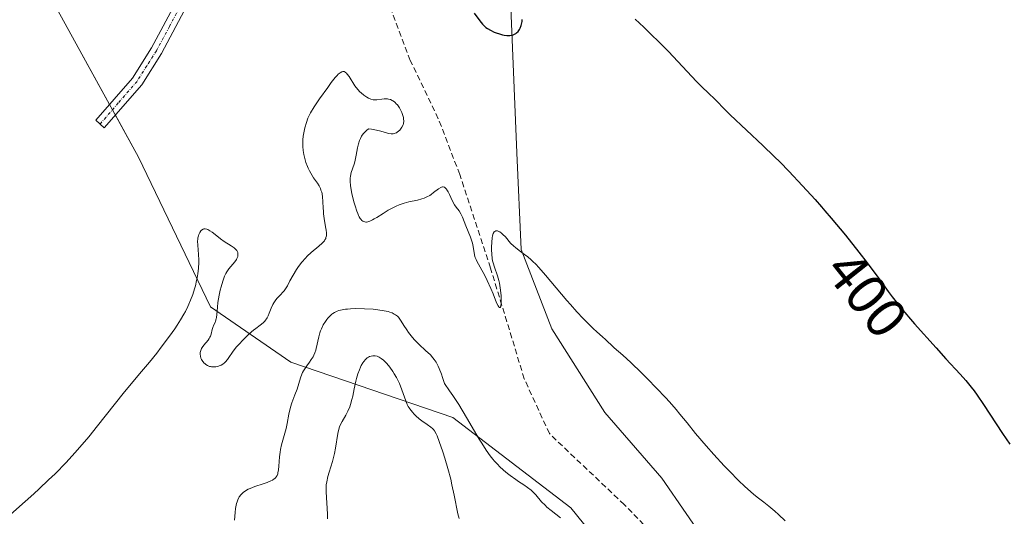
# Model space of a CAD drawing. Units: metres. Extents: x 628895 to 632326, y 4676411 to 4678787.
# Drawn here: x 630213 to 630386, y 4678156 to 4678243 of the extents above; entities that cross this region are included whole.
import ezdxf
from ezdxf.enums import TextEntityAlignment as Align

# ---------------------------------------------------------------- set-up
doc = ezdxf.new("R2010")
doc.units = ezdxf.units.M
doc.header["$MEASUREMENT"] = 0
doc.linetypes.add('TRAZO_Y_PUNTO', pattern=[1, 0.5, -0.25, 0, -0.25])
doc.linetypes.add('TRAZOSX2', pattern=[1.5, 1, -0.5])
for name, color, linetype, lineweight in [('Camino', 19, 'Continuous', 0), ('Camino Cxs', 19, 'Continuous', 0), ('Camino eje', 39, 'TRAZO_Y_PUNTO', 13), ('Corriente artificial lineal', 5, 'TRAZOSX2', 13), ('Cultivos herbáceos CxS', 92, 'Continuous', 0), ('Curva de nivel maestra', 36, 'Continuous', 30), ('Curva de nivel normal', 36, 'Continuous', 0), ('Matorral', 135, 'Continuous', 0), ('Matorral CxS', 135, 'Continuous', 0), ('Pastizal CxS', 92, 'Continuous', 0), ('Rótulo de curva de nivel directora', 19, 'Continuous', 0)]:
    doc.layers.add(name, color=color, linetype=linetype, lineweight=lineweight)
doc.styles.add('Arial', font='txt', dxfattribs={"height": 0.2})

# ---------------------------------------------------------------- blocks, each defined once
blk = doc.blocks.new('*U161')
at = {"layer": 'Curva de nivel normal', "color": 36, "linetype": 'Continuous', "lineweight": 0}
blk.add_polyline3d([(630267.24, 4678155.64, 415), (630267.22, 4678156.47, 415), (630267, 4678160.43, 415), (630266.99, 4678161.26, 415), (630267.01, 4678161.62, 415), (630267.09, 4678162.16, 415), (630267.31, 4678163.09, 415), (630267.54, 4678163.87, 415), (630268.1, 4678165.72, 415), (630268.48, 4678167.17, 415), (630268.66, 4678168.08, 415), (630269.06, 4678170.66, 415), (630269.22, 4678171.42, 415), (630269.36, 4678171.86, 415), (630269.48, 4678172.15, 415), (630269.8, 4678172.76, 415), (630270.46, 4678173.9, 415), (630270.81, 4678174.58, 415), (630271.14, 4678175.34, 415), (630271.29, 4678175.75, 415), (630271.53, 4678176.62, 415), (630271.67, 4678177.23, 415), (630271.91, 4678178.49, 415), (630272.2, 4678179.87, 415), (630272.31, 4678180.31, 415), (630272.56, 4678181.13, 415), (630272.84, 4678181.88, 415), (630273.04, 4678182.33, 415), (630273.17, 4678182.6, 415), (630273.45, 4678183.09, 415), (630273.61, 4678183.32, 415), (630273.92, 4678183.7, 415), (630274.24, 4678183.98, 415), (630274.45, 4678184.11, 415), (630274.6, 4678184.19, 415), (630274.89, 4678184.28, 415), (630275.2, 4678184.33, 415), (630275.36, 4678184.33, 415), (630275.6, 4678184.31, 415), (630275.96, 4678184.23, 415), (630276.32, 4678184.08, 415), (630276.51, 4678183.98, 415), (630276.69, 4678183.86, 415), (630277.06, 4678183.58, 415), (630277.43, 4678183.22, 415), (630277.68, 4678182.95, 415), (630278.19, 4678182.31, 415), (630278.72, 4678181.56, 415), (630278.98, 4678181.14, 415), (630279.36, 4678180.48, 415), (630279.71, 4678179.79, 415), (630279.88, 4678179.43, 415), (630280.32, 4678178.34, 415), (630281, 4678176.41, 415), (630281.27, 4678175.74, 415), (630281.45, 4678175.38, 415), (630281.58, 4678175.17, 415), (630281.87, 4678174.76, 415), (630282.22, 4678174.33, 415), (630282.42, 4678174.1, 415), (630282.76, 4678173.76, 415), (630283.36, 4678173.24, 415), (630283.82, 4678172.89, 415), (630284.77, 4678172.23, 415), (630285.41, 4678171.77, 415), (630285.72, 4678171.51, 415), (630285.86, 4678171.37, 415), (630286.05, 4678171.11, 415), (630286.36, 4678170.58, 415), (630286.52, 4678170.22, 415), (630286.89, 4678169.27, 415), (630287.52, 4678167.44, 415), (630287.87, 4678166.33, 415), (630288.4, 4678164.52, 415), (630288.9, 4678162.61, 415), (630289.13, 4678161.65, 415), (630289.53, 4678159.79, 415), (630290.17, 4678156.55, 415), (630290.37, 4678155.69, 415)], dxfattribs=at)
blk = doc.blocks.new('*U172')
at = {"layer": 'Curva de nivel normal', "color": 36, "linetype": 'Continuous', "lineweight": 0}
blk.add_polyline3d([(630250.86, 4678155.4, 410), (630250.97, 4678156.75, 410), (630251.06, 4678157.45, 410), (630251.12, 4678157.79, 410), (630251.25, 4678158.35, 410), (630251.33, 4678158.62, 410), (630251.47, 4678158.99, 410), (630251.72, 4678159.5, 410), (630252.03, 4678159.93, 410), (630252.2, 4678160.12, 410), (630252.38, 4678160.3, 410), (630252.79, 4678160.6, 410), (630253.27, 4678160.86, 410), (630253.63, 4678161.01, 410), (630254.46, 4678161.31, 410), (630255.93, 4678161.8, 410), (630256.65, 4678162.06, 410), (630257.29, 4678162.33, 410), (630257.56, 4678162.46, 410), (630257.86, 4678162.66, 410), (630257.98, 4678162.76, 410), (630258.14, 4678162.91, 410), (630258.23, 4678163.03, 410), (630258.37, 4678163.27, 410), (630258.47, 4678163.55, 410), (630258.52, 4678163.76, 410), (630258.6, 4678164.26, 410), (630258.66, 4678164.92, 410), (630258.81, 4678166.53, 410), (630258.92, 4678167.39, 410), (630258.99, 4678167.82, 410), (630259.17, 4678168.66, 410), (630259.61, 4678170.31, 410), (630259.94, 4678171.56, 410), (630260.13, 4678172.4, 410), (630260.46, 4678174.08, 410), (630260.74, 4678175.29, 410), (630260.97, 4678176.04, 410), (630261.5, 4678177.46, 410), (630261.87, 4678178.47, 410), (630262.49, 4678180.45, 410), (630262.73, 4678181.07, 410), (630262.86, 4678181.37, 410), (630263.01, 4678181.66, 410), (630263.34, 4678182.21, 410), (630263.57, 4678182.56, 410), (630264.04, 4678183.21, 410), (630264.35, 4678183.65, 410), (630264.69, 4678184.17, 410), (630264.83, 4678184.43, 410), (630265.02, 4678184.85, 410), (630265.17, 4678185.32, 410), (630265.24, 4678185.59, 410), (630265.69, 4678187.63, 410), (630265.9, 4678188.37, 410), (630266.02, 4678188.73, 410), (630266.17, 4678189.08, 410), (630266.49, 4678189.74, 410), (630266.86, 4678190.34, 410), (630267.12, 4678190.7, 410), (630267.29, 4678190.92, 410), (630267.65, 4678191.31, 410), (630268.01, 4678191.64, 410), (630268.2, 4678191.78, 410), (630268.49, 4678191.96, 410), (630268.96, 4678192.18, 410), (630269.21, 4678192.27, 410), (630269.8, 4678192.42, 410), (630270.4, 4678192.51, 410), (630270.73, 4678192.55, 410), (630271.27, 4678192.59, 410), (630272.17, 4678192.62, 410), (630273.72, 4678192.6, 410), (630275.27, 4678192.5, 410), (630276.06, 4678192.42, 410), (630277.19, 4678192.24, 410), (630277.88, 4678192.09, 410), (630278.19, 4678192, 410), (630278.62, 4678191.85, 410), (630278.98, 4678191.67, 410), (630279.19, 4678191.55, 410), (630279.55, 4678191.27, 410), (630279.7, 4678191.11, 410), (630279.96, 4678190.79, 410), (630280.2, 4678190.44, 410), (630280.64, 4678189.68, 410), (630281.18, 4678188.86, 410), (630281.48, 4678188.44, 410), (630281.97, 4678187.81, 410), (630282.5, 4678187.19, 410), (630282.78, 4678186.9, 410), (630283.35, 4678186.32, 410), (630284.5, 4678185.25, 410), (630285.33, 4678184.47, 410), (630285.79, 4678183.98, 410), (630286.01, 4678183.7, 410), (630286.35, 4678183.18, 410), (630286.7, 4678182.5, 410), (630286.88, 4678182.09, 410), (630287.27, 4678181.09, 410), (630287.47, 4678180.49, 410), (630287.8, 4678179.44, 410), (630288.7, 4678178.18, 410), (630289.26, 4678177.35, 410), (630290.31, 4678175.74, 410), (630291.7, 4678173.47, 410), (630293.92, 4678169.69, 410), (630294.36, 4678168.95, 410), (630295.16, 4678167.7, 410), (630295.87, 4678166.71, 410), (630296.31, 4678166.15, 410), (630296.59, 4678165.81, 410), (630297.17, 4678165.19, 410), (630297.5, 4678164.86, 410), (630298.19, 4678164.23, 410), (630298.9, 4678163.63, 410), (630299.38, 4678163.25, 410), (630300.34, 4678162.55, 410), (630300.82, 4678162.23, 410), (630301.76, 4678161.61, 410), (630302.42, 4678161.15, 410), (630303.04, 4678160.67, 410), (630303.33, 4678160.42, 410), (630303.86, 4678159.87, 410), (630304.9, 4678158.67, 410), (630305.5, 4678158.05, 410), (630305.83, 4678157.73, 410), (630306.58, 4678157.1, 410), (630308.23, 4678155.85, 410)], dxfattribs=at)

msp = doc.modelspace()

# ---------------------------------------------------------------- linework, layer by layer
at = {"layer": 'Camino', "color": 19, "linetype": 'Continuous', "lineweight": 0}
msp.add_polyline3d([(630242.54, 4678245.96, 401.34), (630238.01, 4678237.47, 401.69), (630234.55, 4678232, 402.12), (630227.97, 4678224.39, 403.67), (630226.51, 4678225.74, 403.78), (630232.91, 4678233.16, 402.29), (630236.29, 4678238.47, 401.8), (630240.84, 4678247.04, 401.5)], dxfattribs=at)
at = {"layer": 'Camino Cxs', "color": 19, "linetype": 'Continuous', "lineweight": 0}
msp.add_polyline3d([(630242.54, 4678245.96, 401.34), (630238.01, 4678237.47, 401.69), (630234.55, 4678232, 402.12), (630227.97, 4678224.39, 403.67), (630226.51, 4678225.74, 403.78), (630232.91, 4678233.16, 402.29), (630236.29, 4678238.47, 401.8), (630240.84, 4678247.04, 401.5)], dxfattribs=at)
at = {"layer": 'Camino eje', "color": 39, "linetype": 'TRAZO_Y_PUNTO', "lineweight": 13}
msp.add_polyline3d([(630251.33, 4678288.24, 397.93), (630256.19, 4678285.32, 398.09), (630260.37, 4678282.58, 398.27), (630262.15, 4678277.37, 398.65), (630261.22, 4678274.53, 398.95), (630260.44, 4678272.26, 399.08), (630254.38, 4678263.41, 399.51), (630248.06, 4678254.98, 400.58), (630241.69, 4678246.5, 401.45), (630239.42, 4678242.22, 401.53), (630237.15, 4678237.97, 401.75), (630235.46, 4678235.32, 401.96), (630233.73, 4678232.58, 402.21), (630230.44, 4678228.78, 402.78), (630227.24, 4678225.07, 403.72)], dxfattribs=at)
at = {"layer": 'Corriente artificial lineal', "color": 5, "linetype": 'TRAZOSX2', "lineweight": 13}
msp.add_polyline3d([(630393.61, 4678058.09, 411.16), (630380.2, 4678076.43, 409.93), (630370.26, 4678089.22, 409.05), (630365, 4678097.36, 408.89), (630356.85, 4678114.42, 408.08), (630344.92, 4678126.8, 408.18), (630334.86, 4678138.85, 407.92), (630326.04, 4678151.41, 407.6), (630319.44, 4678158.15, 407.05), (630306.26, 4678170.63, 406.85), (630301.85, 4678180.28, 405.65), (630295.9, 4678199.75, 404.86), (630290.5, 4678216.23, 403.23), (630286.72, 4678226.02, 402.38), (630281.8, 4678236.28, 402.07), (630277.88, 4678246.56, 401.94)], dxfattribs=at)
at = {"layer": 'Cultivos herbáceos CxS', "color": 92, "linetype": 'Continuous', "lineweight": 0}
for points in [[(630299.29, 4678249.93, 399.89), (630300.53, 4678220.03, 402.84), (630301.3, 4678203.01, 404.79), (630306.72, 4678189.08, 405.5), (630316, 4678174.38, 406.08), (630326.06, 4678162.78, 406.32), (630334.57, 4678150.4, 406.8), (630344.62, 4678134.15, 407.49), (630357, 4678122.55, 407.02), (630363.19, 4678109.4, 408.16), (630375.57, 4678087.74, 409.07), (630394.07, 4678069.13, 409.23), (630404.85, 4678054.03, 410.29), (630418.87, 4678027.06, 412.36), (630429.65, 4677986.06, 415.54), (630451.22, 4677950.46, 417.66), (630466.31, 4677924.57, 419.81), (630479.25, 4677898.68, 421.86)], [(630394.07, 4678069.13, 409.23), (630375.57, 4678087.74, 409.07), (630363.19, 4678109.4, 408.16), (630357, 4678122.55, 407.02), (630344.62, 4678134.15, 407.49), (630334.57, 4678150.4, 406.8), (630326.06, 4678162.78, 406.32), (630316, 4678174.38, 406.08), (630306.72, 4678189.08, 405.5), (630301.3, 4678203.01, 404.79), (630300.53, 4678220.02, 402.84), (630299.29, 4678249.92, 399.89)]]:
    msp.add_polyline3d(points, dxfattribs=at)
at = {"layer": 'Curva de nivel maestra', "color": 36, "linetype": 'Continuous', "lineweight": 30}
for points in [[(630293.03, 4678244.55, 400), (630294.02, 4678243.21, 400), (630294.5, 4678242.62, 400), (630294.71, 4678242.39, 400), (630295.1, 4678242.04, 400), (630295.35, 4678241.86, 400), (630295.88, 4678241.56, 400), (630296.54, 4678241.26, 400), (630296.9, 4678241.11, 400), (630297.47, 4678240.92, 400), (630298.04, 4678240.76, 400), (630298.32, 4678240.71, 400), (630298.78, 4678240.65, 400), (630299.01, 4678240.64, 400), (630299.33, 4678240.65, 400), (630299.77, 4678240.72, 400), (630300.15, 4678240.87, 400), (630300.33, 4678240.98, 400), (630300.49, 4678241.1, 400), (630300.77, 4678241.38, 400), (630301, 4678241.71, 400), (630301.12, 4678241.94, 400), (630301.32, 4678242.41, 400), (630301.44, 4678242.85, 400), (630301.48, 4678243.08, 400), (630301.49, 4678243.46, 400)], [(630321.33, 4678243.51, 400), (630322.85, 4678242.11, 400), (630324.35, 4678240.67, 400), (630325.33, 4678239.71, 400), (630327.2, 4678237.82, 400), (630332.15, 4678232.54, 400), (630332.98, 4678231.71, 400), (630334.39, 4678230.37, 400), (630335.26, 4678229.54, 400), (630335.77, 4678229.02, 400), (630336.89, 4678227.84, 400), (630338.05, 4678226.68, 400), (630343.83, 4678221.28, 400), (630345.82, 4678219.36, 400), (630346.83, 4678218.35, 400), (630348.37, 4678216.77, 400), (630350.76, 4678214.23, 400), (630352.98, 4678211.78, 400), (630354.1, 4678210.5, 400), (630354.71, 4678209.79, 400), (630355.8, 4678208.53, 400), (630358.32, 4678205.51, 400), (630360.7, 4678202.52, 400), (630362.14, 4678200.66, 400), (630363, 4678199.53, 400), (630364.42, 4678197.61, 400), (630364.96, 4678196.87, 400), (630365.85, 4678195.62, 400), (630366.54, 4678194.68, 400), (630367.48, 4678193.5, 400), (630368.08, 4678192.78, 400), (630370.49, 4678189.97, 400), (630374.29, 4678185.7, 400), (630376, 4678183.81, 400), (630378.53, 4678181.1, 400), (630379.52, 4678179.98, 400), (630380.47, 4678178.8, 400), (630380.98, 4678178.14, 400), (630381.51, 4678177.39, 400), (630382.64, 4678175.73, 400), (630385.98, 4678170.64, 400), (630387.26, 4678168.78, 400)]]:
    msp.add_polyline3d(points, dxfattribs=at)
at = {"layer": 'Curva de nivel normal', "color": 36, "linetype": 'Continuous', "lineweight": 0}
msp.add_polyline3d([(630211.45, 4678156.44, 405), (630214.04, 4678158.7, 405), (630215.57, 4678160.07, 405), (630216.5, 4678160.92, 405), (630218.19, 4678162.51, 405), (630219.32, 4678163.59, 405), (630221.24, 4678165.54, 405), (630222.81, 4678167.23, 405), (630223.7, 4678168.24, 405), (630225.25, 4678170.1, 405), (630226.8, 4678172.01, 405), (630231.28, 4678177.7, 405), (630232.4, 4678179.07, 405), (630234.49, 4678181.55, 405), (630235.92, 4678183.23, 405), (630237.2, 4678184.81, 405), (630237.99, 4678185.82, 405), (630239.45, 4678187.78, 405), (630240.36, 4678189.07, 405), (630240.79, 4678189.71, 405), (630241.4, 4678190.67, 405), (630241.97, 4678191.63, 405), (630242.23, 4678192.12, 405), (630242.67, 4678192.99, 405), (630242.87, 4678193.43, 405), (630243.15, 4678194.09, 405), (630243.53, 4678195.1, 405), (630243.86, 4678196.12, 405), (630244, 4678196.64, 405), (630244.21, 4678197.57, 405), (630244.31, 4678198.03, 405), (630244.42, 4678198.73, 405), (630244.54, 4678199.75, 405), (630244.59, 4678200.74, 405), (630244.59, 4678201.22, 405), (630244.55, 4678202.13, 405), (630244.4, 4678203.76, 405), (630244.38, 4678204.5, 405), (630244.4, 4678204.84, 405), (630244.43, 4678205.04, 405), (630244.52, 4678205.42, 405), (630244.6, 4678205.68, 405), (630244.77, 4678206.03, 405), (630244.98, 4678206.31, 405), (630245.09, 4678206.43, 405), (630245.36, 4678206.58, 405), (630245.5, 4678206.63, 405), (630245.74, 4678206.64, 405), (630245.99, 4678206.58, 405), (630246.16, 4678206.52, 405), (630246.53, 4678206.31, 405), (630246.92, 4678206.04, 405), (630247.75, 4678205.39, 405), (630248.41, 4678204.88, 405), (630249.08, 4678204.43, 405), (630250.31, 4678203.66, 405), (630250.8, 4678203.32, 405), (630251, 4678203.14, 405), (630251.17, 4678202.97, 405), (630251.26, 4678202.85, 405), (630251.39, 4678202.61, 405), (630251.44, 4678202.49, 405), (630251.49, 4678202.24, 405), (630251.48, 4678201.98, 405), (630251.44, 4678201.81, 405), (630251.31, 4678201.46, 405), (630251.2, 4678201.27, 405), (630250.92, 4678200.86, 405), (630249.9, 4678199.64, 405), (630249.53, 4678199.11, 405), (630249.37, 4678198.82, 405), (630249.14, 4678198.35, 405), (630248.82, 4678197.45, 405), (630248.52, 4678196.43, 405), (630248.38, 4678195.87, 405), (630248.18, 4678194.99, 405), (630247.95, 4678193.69, 405), (630247.86, 4678192.9, 405), (630247.75, 4678191.57, 405), (630247.69, 4678191.04, 405), (630247.65, 4678190.81, 405), (630247.54, 4678190.41, 405), (630247.45, 4678190.18, 405), (630247.26, 4678189.77, 405), (630247.06, 4678189.29, 405), (630246.95, 4678188.93, 405), (630246.76, 4678188.14, 405), (630246.63, 4678187.75, 405), (630246.55, 4678187.57, 405), (630246.45, 4678187.39, 405), (630246.23, 4678187.07, 405), (630245.46, 4678186.18, 405), (630245.18, 4678185.78, 405), (630245.07, 4678185.58, 405), (630244.94, 4678185.26, 405), (630244.86, 4678184.93, 405), (630244.84, 4678184.76, 405), (630244.84, 4678184.59, 405), (630244.88, 4678184.25, 405), (630244.98, 4678183.92, 405), (630245.08, 4678183.7, 405), (630245.32, 4678183.3, 405), (630245.53, 4678183.05, 405), (630245.65, 4678182.94, 405), (630245.83, 4678182.79, 405), (630246.13, 4678182.61, 405), (630246.47, 4678182.47, 405), (630246.65, 4678182.42, 405), (630246.83, 4678182.39, 405), (630247.22, 4678182.37, 405), (630247.6, 4678182.4, 405), (630247.86, 4678182.45, 405), (630248.34, 4678182.6, 405), (630248.51, 4678182.68, 405), (630248.82, 4678182.87, 405), (630249.11, 4678183.09, 405), (630249.29, 4678183.27, 405), (630249.64, 4678183.68, 405), (630249.9, 4678184.05, 405), (630250.52, 4678184.96, 405), (630251.19, 4678185.82, 405), (630251.57, 4678186.26, 405), (630252.44, 4678187.19, 405), (630253.15, 4678187.88, 405), (630253.86, 4678188.52, 405), (630254.2, 4678188.81, 405), (630254.63, 4678189.14, 405), (630255.4, 4678189.72, 405), (630255.9, 4678190.12, 405), (630256.19, 4678190.4, 405), (630256.33, 4678190.56, 405), (630256.51, 4678190.8, 405), (630256.62, 4678190.99, 405), (630256.82, 4678191.38, 405), (630257, 4678191.8, 405), (630257.34, 4678192.68, 405), (630257.61, 4678193.32, 405), (630257.77, 4678193.61, 405), (630257.89, 4678193.79, 405), (630258.14, 4678194.14, 405), (630258.41, 4678194.45, 405), (630258.98, 4678195.04, 405), (630259.4, 4678195.5, 405), (630259.59, 4678195.74, 405), (630259.95, 4678196.27, 405), (630260.17, 4678196.65, 405), (630260.62, 4678197.49, 405), (630261.18, 4678198.53, 405), (630261.8, 4678199.52, 405), (630262.15, 4678200.03, 405), (630262.72, 4678200.77, 405), (630263.35, 4678201.5, 405), (630263.68, 4678201.84, 405), (630264.38, 4678202.48, 405), (630265.73, 4678203.61, 405), (630266.27, 4678204.1, 405), (630266.5, 4678204.33, 405), (630266.68, 4678204.55, 405), (630266.77, 4678204.69, 405), (630266.92, 4678204.97, 405), (630266.97, 4678205.11, 405), (630267.04, 4678205.4, 405), (630267.06, 4678205.71, 405), (630267.05, 4678205.93, 405), (630267, 4678206.4, 405), (630266.9, 4678207.03, 405), (630266.65, 4678208.49, 405), (630266.55, 4678209.31, 405), (630266.52, 4678209.73, 405), (630266.49, 4678210.29, 405), (630266.44, 4678211.44, 405), (630266.37, 4678212.28, 405), (630266.28, 4678212.82, 405), (630266.21, 4678213.08, 405), (630266.09, 4678213.47, 405), (630265.99, 4678213.72, 405), (630265.74, 4678214.2, 405), (630265.45, 4678214.67, 405), (630264.79, 4678215.64, 405), (630264.28, 4678216.43, 405), (630264.05, 4678216.86, 405), (630263.83, 4678217.32, 405), (630263.69, 4678217.64, 405), (630263.45, 4678218.31, 405), (630263.31, 4678218.77, 405), (630263.09, 4678219.72, 405), (630262.97, 4678220.44, 405), (630262.9, 4678221.14, 405), (630262.89, 4678221.49, 405), (630262.89, 4678222, 405), (630262.9, 4678222.32, 405), (630262.96, 4678222.96, 405), (630263.11, 4678223.85, 405), (630263.24, 4678224.39, 405), (630263.52, 4678225.34, 405), (630263.8, 4678226.13, 405), (630263.96, 4678226.49, 405), (630264.26, 4678227.07, 405), (630264.91, 4678228.13, 405), (630265.85, 4678229.53, 405), (630267.27, 4678231.53, 405), (630267.9, 4678232.37, 405), (630268.6, 4678233.25, 405), (630268.94, 4678233.63, 405), (630269.13, 4678233.82, 405), (630269.45, 4678234.08, 405), (630269.76, 4678234.26, 405), (630269.91, 4678234.3, 405), (630270.16, 4678234.29, 405), (630270.33, 4678234.22, 405), (630270.42, 4678234.15, 405), (630270.56, 4678234.03, 405), (630270.72, 4678233.86, 405), (630271.04, 4678233.43, 405), (630272.07, 4678231.82, 405), (630272.57, 4678231.14, 405), (630272.91, 4678230.77, 405), (630273.13, 4678230.54, 405), (630273.62, 4678230.14, 405), (630274.14, 4678229.79, 405), (630274.42, 4678229.64, 405), (630274.85, 4678229.46, 405), (630275.28, 4678229.34, 405), (630275.5, 4678229.32, 405), (630275.93, 4678229.32, 405), (630276.77, 4678229.47, 405), (630277.19, 4678229.52, 405), (630277.41, 4678229.53, 405), (630277.8, 4678229.5, 405), (630277.99, 4678229.47, 405), (630278.29, 4678229.37, 405), (630278.58, 4678229.24, 405), (630278.72, 4678229.16, 405), (630279, 4678228.96, 405), (630279.14, 4678228.85, 405), (630279.34, 4678228.65, 405), (630279.54, 4678228.43, 405), (630279.9, 4678227.92, 405), (630280.2, 4678227.36, 405), (630280.32, 4678227.1, 405), (630280.5, 4678226.6, 405), (630280.59, 4678226.25, 405), (630280.63, 4678226, 405), (630280.65, 4678225.56, 405), (630280.59, 4678225.18, 405), (630280.52, 4678224.95, 405), (630280.32, 4678224.54, 405), (630280.09, 4678224.18, 405), (630279.96, 4678224.02, 405), (630279.74, 4678223.81, 405), (630279.51, 4678223.64, 405), (630279.38, 4678223.56, 405), (630279.14, 4678223.46, 405), (630279.01, 4678223.42, 405), (630278.8, 4678223.38, 405), (630278.44, 4678223.36, 405), (630278.02, 4678223.41, 405), (630277.78, 4678223.46, 405), (630276.6, 4678223.8, 405), (630275.85, 4678223.99, 405), (630274.99, 4678224.15, 405), (630274.51, 4678224.21, 405), (630274.2, 4678224.04, 405), (630274.01, 4678223.9, 405), (630273.67, 4678223.56, 405), (630273.51, 4678223.37, 405), (630273.24, 4678222.96, 405), (630273.01, 4678222.52, 405), (630272.88, 4678222.21, 405), (630272.67, 4678221.59, 405), (630272.5, 4678220.9, 405), (630272.27, 4678219.61, 405), (630272.12, 4678218.73, 405), (630271.98, 4678218.2, 405), (630271.65, 4678217.22, 405), (630271.42, 4678216.53, 405), (630271.28, 4678215.92, 405), (630271.23, 4678215.58, 405), (630271.22, 4678214.99, 405), (630271.28, 4678214.27, 405), (630271.34, 4678213.84, 405), (630271.52, 4678212.86, 405), (630271.88, 4678211.41, 405), (630272.08, 4678210.69, 405), (630272.39, 4678209.73, 405), (630272.55, 4678209.32, 405), (630272.7, 4678208.97, 405), (630272.8, 4678208.78, 405), (630272.99, 4678208.46, 405), (630273.08, 4678208.33, 405), (630273.27, 4678208.13, 405), (630273.44, 4678208, 405), (630273.56, 4678207.94, 405), (630273.78, 4678207.86, 405), (630274, 4678207.83, 405), (630274.12, 4678207.83, 405), (630274.32, 4678207.86, 405), (630274.68, 4678207.98, 405), (630275.16, 4678208.21, 405), (630275.45, 4678208.38, 405), (630275.91, 4678208.66, 405), (630277, 4678209.35, 405), (630277.92, 4678209.91, 405), (630278.87, 4678210.43, 405), (630279.34, 4678210.66, 405), (630279.81, 4678210.85, 405), (630280.71, 4678211.16, 405), (630281.55, 4678211.38, 405), (630283.04, 4678211.7, 405), (630283.85, 4678211.91, 405), (630284.22, 4678212.04, 405), (630284.73, 4678212.25, 405), (630285.21, 4678212.52, 405), (630285.44, 4678212.67, 405), (630285.9, 4678213.01, 405), (630286.76, 4678213.69, 405), (630287.14, 4678213.92, 405), (630287.31, 4678214, 405), (630287.46, 4678214.03, 405), (630287.56, 4678214.04, 405), (630287.83, 4678213.95, 405), (630288, 4678213.82, 405), (630288.15, 4678213.65, 405), (630288.25, 4678213.5, 405), (630288.46, 4678213.15, 405), (630288.69, 4678212.68, 405), (630289.19, 4678211.63, 405), (630289.59, 4678210.89, 405), (630289.85, 4678210.48, 405), (630290.37, 4678209.79, 405), (630290.7, 4678209.28, 405), (630290.98, 4678208.69, 405), (630291.55, 4678207.16, 405), (630292.37, 4678205.17, 405), (630292.61, 4678204.48, 405), (630292.72, 4678204.15, 405), (630292.86, 4678203.53, 405), (630293.04, 4678202.43, 405), (630293.16, 4678201.76, 405), (630293.22, 4678201.58, 405), (630293.36, 4678201.23, 405), (630293.48, 4678200.99, 405), (630293.8, 4678200.45, 405), (630294.11, 4678199.92, 405), (630294.9, 4678198.43, 405), (630295.33, 4678197.55, 405), (630295.97, 4678196.14, 405), (630296.35, 4678195.23, 405), (630296.98, 4678193.66, 405), (630297.23, 4678193.13, 405), (630297.34, 4678192.95, 405), (630297.44, 4678192.84, 405), (630297.53, 4678192.79, 405), (630297.63, 4678192.84, 405), (630297.7, 4678192.99, 405), (630297.75, 4678193.23, 405), (630297.78, 4678193.43, 405), (630297.8, 4678193.93, 405), (630297.77, 4678194.87, 405), (630297.73, 4678195.41, 405), (630297.63, 4678196.25, 405), (630297.47, 4678197.11, 405), (630297.37, 4678197.54, 405), (630297.13, 4678198.36, 405), (630296.6, 4678199.91, 405), (630296.37, 4678200.67, 405), (630296.28, 4678201.05, 405), (630296.2, 4678201.43, 405), (630296.11, 4678202.2, 405), (630296.07, 4678202.94, 405), (630296.07, 4678203.43, 405), (630296.12, 4678204.32, 405), (630296.21, 4678205.09, 405), (630296.27, 4678205.42, 405), (630296.39, 4678205.82, 405), (630296.56, 4678206.11, 405), (630296.66, 4678206.21, 405), (630296.86, 4678206.3, 405), (630297.05, 4678206.31, 405), (630297.15, 4678206.29, 405), (630297.36, 4678206.21, 405), (630297.52, 4678206.13, 405), (630297.84, 4678205.9, 405), (630298.1, 4678205.66, 405), (630298.52, 4678205.22, 405), (630299.45, 4678204.15, 405), (630299.99, 4678203.6, 405), (630300.29, 4678203.34, 405), (630300.92, 4678202.84, 405), (630301.9, 4678202.14, 405), (630302.45, 4678201.71, 405), (630303.05, 4678201.2, 405), (630303.37, 4678200.91, 405), (630303.88, 4678200.42, 405), (630304.42, 4678199.85, 405), (630305.59, 4678198.53, 405), (630309.34, 4678194.04, 405), (630309.95, 4678193.34, 405), (630311.11, 4678192.05, 405), (630312.18, 4678190.91, 405), (630312.83, 4678190.25, 405), (630313.95, 4678189.15, 405), (630314.61, 4678188.53, 405), (630315.59, 4678187.67, 405), (630316.14, 4678187.18, 405), (630316.49, 4678186.85, 405), (630317.16, 4678186.19, 405), (630317.68, 4678185.7, 405), (630319.16, 4678184.45, 405), (630320.59, 4678183.13, 405), (630322.44, 4678181.32, 405), (630323.5, 4678180.27, 405), (630325.12, 4678178.61, 405), (630326.66, 4678176.98, 405), (630327.36, 4678176.22, 405), (630328.55, 4678174.87, 405), (630329.23, 4678174.05, 405), (630330.48, 4678172.51, 405), (630331.98, 4678170.67, 405), (630333.84, 4678168.51, 405), (630335.21, 4678166.98, 405), (630337.03, 4678165, 405), (630337.9, 4678164.09, 405), (630339.61, 4678162.35, 405), (630340.59, 4678161.41, 405), (630341.17, 4678160.87, 405), (630342.18, 4678159.99, 405), (630342.82, 4678159.47, 405), (630343.96, 4678158.6, 405), (630344.88, 4678157.88, 405), (630345.9, 4678157.01, 405), (630346.55, 4678156.43, 405), (630347.75, 4678155.29, 405)], dxfattribs=at)
at = {"layer": 'Matorral', "color": 135, "linetype": 'Continuous', "lineweight": 0}
msp.add_polyline3d([(630305.24, 4678065.31, 440.96), (630320.82, 4678089.92, 429.96), (630327.86, 4678106.36, 419.48), (630327.86, 4678135.54, 410.71), (630310.03, 4678157.59, 409.1), (630289.27, 4678173.48, 411.07), (630260.77, 4678183.2, 408.06), (630246.65, 4678192.93, 405.08), (630234, 4678219.25, 403.69), (630229.93, 4678226.66, 403.1), (630229.42, 4678227.6, 403.08), (630228.91, 4678228.53, 403.07), (630218.54, 4678247.44, 402.17), (630209.99, 4678293.26, 397.58), (630201.36, 4678319.15, 396.24), (630187.34, 4678325.62, 395.57), (630163.62, 4678327.78, 390.25), (630091.88, 4678199.12, 379.88)], dxfattribs=at)
at = {"layer": 'Matorral CxS', "color": 135, "linetype": 'Continuous', "lineweight": 0}
msp.add_polyline3d([(630218.54, 4678247.44, 402.17), (630234, 4678219.25, 403.69), (630246.65, 4678192.93, 405.08), (630260.77, 4678183.2, 408.06), (630289.27, 4678173.48, 411.07), (630310.03, 4678157.59, 409.1), (630327.86, 4678135.53, 410.71), (630327.86, 4678106.36, 419.48), (630320.83, 4678089.92, 429.96), (630305.24, 4678065.31, 440.96)], dxfattribs=at)
at = {"layer": 'Pastizal CxS', "color": 92, "linetype": 'Continuous', "lineweight": 0}
for points in [[(630305.24, 4678065.31, 440.96), (630320.82, 4678089.92, 429.96), (630327.86, 4678106.36, 419.48), (630327.86, 4678135.54, 410.71), (630310.03, 4678157.59, 409.1), (630289.27, 4678173.48, 411.07), (630260.77, 4678183.2, 408.06), (630246.65, 4678192.93, 405.08), (630234, 4678219.25, 403.69), (630229.93, 4678226.66, 403.1), (630229.42, 4678227.6, 403.08), (630228.91, 4678228.53, 403.07), (630218.54, 4678247.44, 402.17), (630209.99, 4678293.26, 397.58), (630201.36, 4678319.15, 396.24), (630187.34, 4678325.62, 395.57), (630163.62, 4678327.78, 390.25), (630091.88, 4678199.12, 379.88)], [(630299.29, 4678249.93, 399.89), (630300.53, 4678220.03, 402.84), (630301.3, 4678203.01, 404.79), (630306.72, 4678189.08, 405.5), (630316, 4678174.38, 406.08), (630326.06, 4678162.78, 406.32), (630334.57, 4678150.4, 406.8), (630344.62, 4678134.15, 407.49), (630357, 4678122.55, 407.02), (630363.19, 4678109.4, 408.16), (630375.57, 4678087.74, 409.07), (630394.07, 4678069.13, 409.23), (630404.85, 4678054.03, 410.29), (630418.87, 4678027.06, 412.36), (630429.65, 4677986.06, 415.54), (630451.22, 4677950.46, 417.66), (630466.31, 4677924.57, 419.81), (630479.25, 4677898.68, 421.86)], [(630299.29, 4678249.92, 399.89), (630300.53, 4678220.02, 402.84), (630301.3, 4678203.01, 404.79), (630306.72, 4678189.08, 405.5), (630316, 4678174.38, 406.08), (630326.06, 4678162.78, 406.32), (630334.57, 4678150.4, 406.8), (630344.62, 4678134.15, 407.49), (630357, 4678122.55, 407.02), (630363.19, 4678109.4, 408.16), (630375.57, 4678087.74, 409.07), (630394.07, 4678069.13, 409.23)], [(630400.54, 4677941.83, 437.55), (630358.49, 4677958.01, 453.42), (630351.62, 4677963.92, 456.02), (630341.24, 4678018.43, 444.75), (630325.06, 4678048.63, 442.34), (630305.24, 4678065.31, 440.96), (630320.83, 4678089.92, 429.96), (630327.86, 4678106.36, 419.48), (630327.86, 4678135.53, 410.71), (630310.03, 4678157.59, 409.1), (630289.27, 4678173.48, 411.07), (630260.77, 4678183.2, 408.06), (630246.65, 4678192.93, 405.08), (630234, 4678219.25, 403.69), (630218.54, 4678247.44, 402.17)]]:
    msp.add_polyline3d(points, dxfattribs=at)

# ---------------------------------------------------------------- block references
at = {"layer": 'Curva de nivel normal', "color": 36, "linetype": 'Continuous', "lineweight": 0}
for name in ['*U172', '*U161']:
    msp.add_blockref(name, (0, 0), dxfattribs=at)

# ---------------------------------------------------------------- texts
at = {"layer": 'Rótulo de curva de nivel directora', "color": 19, "linetype": 'Continuous', "lineweight": 0, "style": 'Arial'}
msp.add_text('400', height=7, rotation=-51.4805, dxfattribs=at).set_placement((630362.08, 4678195.13), align=Align.MIDDLE_CENTER)

doc.saveas('drawing.dxf')
